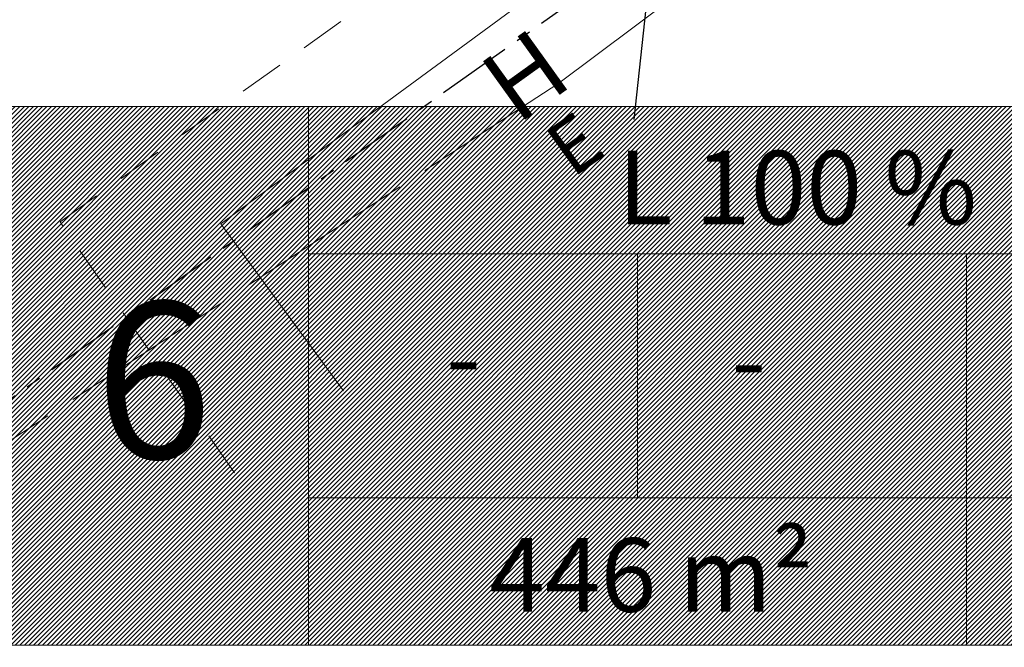
# Model space of a CAD drawing. Units: metres. Extents: x 547101 to 548315, y 6584138 to 6584954.
# Drawn here: x 547466 to 547482, y 6584581 to 6584591 of the extents above; entities that cross this region are included whole.
import ezdxf
from ezdxf.enums import TextEntityAlignment as Align

# ---------------------------------------------------------------- set-up
doc = ezdxf.new("R2010")
doc.units = ezdxf.units.M
for name, pattern in [('ASFBET', [2.5, 1.5, -1]), ('CENTER', [2, 1.25, -0.25, 0.25, -0.25]), ('HOONEKP', [0.02, 0.01, 0.01]), ('TOOPIIR', [7, 6, -1])]:
    doc.linetypes.add(name, pattern=pattern)
for name, color, linetype in [('HOONE', 7, 'Continuous'), ('OPT-hoonest_õig', 7, 'Continuous'), ('OPT-hoonest_õigus', 7, 'Continuous'), ('OPT-maapealne hoonestusala', 7, 'CENTER'), ('TEE', 7, 'Continuous')]:
    doc.layers.add(name, color=color, linetype=linetype)
doc.layers.add('MOOTPIIR', color=220, linetype='Continuous', lineweight=25, plot=False)
doc.layers.add('OPT-uus-haljastus', color=7, linetype='Continuous', lineweight=0, true_color=0xdfff7f)
doc.styles.add('CENTURY-G', font='GOTHIC.TTF')
doc.styles.get("Standard").update_dxf_attribs({"font": 'txt.shx'})
doc.styles.add('Style-arial', font='arial.ttf')
doc.styles.add('Style-INTL_ISO', font='INTL_ISO.shx')
doc.styles.add('SWISL', font='swissl.ttf')
doc.linetypes.add('LA2AED', pattern='A,1.5,[136,mkm.shx,S=0.5,R=0,X=0,Y=0],1.5', length=3)
doc.dimstyles.new('ISO-25', dxfattribs={"dimtxt": 2.5, "dimasz": 2.5, "dimexe": 1.25, "dimexo": 0.625, "dimtad": 1, "dimtxsty": 'Standard', "dimcen": 2.5, "dimadec": 0, "dimazin": 0, "dimtfac": 1, "dimtmove": 0, "dimatfit": 3, "dimfxl": 1, "dimarcsym": 0})

# ---------------------------------------------------------------- blocks, each defined once
blk = doc.blocks.new('HOONESTTABEL')
at = {"layer": 'OPT-hoonest_õigus', "lineweight": 9, "true_color": 0xeeecdd}
h = blk.add_hatch(dxfattribs=at)
h.set_pattern_fill('ANSI31', color=254, scale=0.01, style=0)
h.paths.add_polyline_path([(788.0902, 349.1398), (801.145, 349.1398), (801.145, 343.7968), (788.0902, 343.7968)])
at = {"layer": 'OPT-hoonest_õigus', "lineweight": 5}
for p, q in [((788.0902, 349.1398), (801.145, 349.1398)), ((791.3539, 345.2587), (791.3539, 349.1398)), ((791.3539, 347.678), (801.145, 347.678)), ((794.6176, 347.678), (794.6176, 345.2587)), ((797.8813, 347.678), (797.8813, 345.2587)), ((791.3539, 345.2587), (791.3539, 343.7968)), ((801.145, 345.2587), (791.3539, 345.2587)), ((797.8813, 345.2587), (797.8813, 343.7968)), ((788.0902, 343.7968), (801.145, 343.7968))]:
    blk.add_line(p, q, dxfattribs=at)
blk = doc.blocks.new('*D73')
at = {"layer": 'Defpoints', "color": 0, "lineweight": 0, "transparency": 16777216}
for p in [(547475.344, 6584600.486), (547479.536, 6584594.558), (547444.759, 6584578.86)]:
    blk.add_point(p, dxfattribs=at)
at = {"layer": 'OPT-maapealne hoonestusala', "color": 0, "lineweight": -2, "transparency": 16777216}
for p, q in [((547475.705, 6584599.976), (547480.258, 6584593.537)), ((547449.931, 6584573.624), (547478.556, 6584593.865)), ((547445.12, 6584578.35), (547449.673, 6584571.911))]:
    blk.add_line(p, q, dxfattribs=at)
at = {"layer": 'OPT-maapealne hoonestusala', "color": 0, "lineweight": 0, "transparency": 16777216}
for points in [[(547478.441, 6584594.028), (547478.672, 6584593.702), (547479.536, 6584594.558)], [(547449.816, 6584573.788), (547450.046, 6584573.461), (547448.951, 6584572.932)]]:
    blk.add_solid(points, dxfattribs=at)
at = {"layer": 'OPT-maapealne hoonestusala', "color": 0, "transparency": 16777216, "insert": (547456.495, 6584579.97), "char_height": 1.5, "attachment_point": 5, "rotation": 35.2637, "style": 'Style-arial'}
blk.add_mtext('37.50', dxfattribs=at)

msp = doc.modelspace()

# ---------------------------------------------------------------- hatches: boundary and pattern name
at = {"layer": 'OPT-uus-haljastus', "linetype": 'LA2AED', "lineweight": 0, "ltscale": 50, "true_color": 0xfdffd3}
h = msp.add_hatch(color=7, dxfattribs=at)
h.dxf.hatch_style = 1
h.paths.add_polyline_path([(547387.762, 6584657.373), (547411.267, 6584656.384), (547463.819, 6584673.874), (547614.101, 6584721.3), (547641.554, 6584682.641), (547682.714, 6584712.1), (547720.803, 6584659.206), (547725.537, 6584652.554), (547716.673, 6584646.18), (547661.827, 6584606.572), (547609.462, 6584679.854), (547495.687, 6584598.275), (547488.558, 6584608.156), (547442.422, 6584576.622), (547396.991, 6584641.463), (547387.638, 6584645.718)])
edge = h.paths.add_edge_path(flags=16)
edge.add_line((547524.249, 6584620.67), (547609.635, 6584681.246))
edge.add_line((547609.635, 6584681.246), (547613.814, 6584675.552))
edge.add_line((547613.814, 6584675.552), (547633.999, 6584690.696))
edge.add_line((547633.999, 6584690.696), (547613.69, 6584719.096))
edge.add_line((547613.69, 6584719.096), (547410.868, 6584654.411))
edge.add_line((547410.868, 6584654.411), (547389.585, 6584655.965))
edge.add_line((547389.585, 6584655.965), (547389.57, 6584655.798))

# ---------------------------------------------------------------- linework, layer by layer
at = {"layer": 'HOONE', "linetype": 'HOONEKP', "lineweight": 0, "ltscale": 0.5}
msp.add_lwpolyline([(547480.087, 6584591.192), (547477.942, 6584594.111), (547469.08, 6584587.601), (547471.125, 6584584.817)], dxfattribs=at)
at = {"layer": 'MOOTPIIR', "linetype": 'TOOPIIR', "lineweight": 0, "ltscale": 0.5}
msp.add_lwpolyline([(547614.695, 6584725.566), (547468.422, 6584679.317), (547413.564, 6584661.318), (547390.162, 6584671.571), (547390.162, 6584671.571), (547383.907, 6584663.574), (547373.144, 6584650.456), (547381.729, 6584640.007), (547391.123, 6584637.554), (547440.212, 6584567.49), (547474.716, 6584589.943), (547482.34, 6584595.665), (547489.94, 6584584.582), (547502.62, 6584593.624), (547557.153, 6584634.964), (547576.498, 6584629.355), (547614.619, 6584655.375)], dxfattribs=at)
at = {"layer": 'OPT-hoonest_õig', "flags": 128}
msp.add_lwpolyline([(547475.97, 6584589.338), (547478.412, 6584611.95)], dxfattribs=at)
at = {"layer": 'TEE', "linetype": 'ASFBET', "lineweight": 0, "ltscale": 0.5}
msp.add_lwpolyline([(547469.305, 6584583.448), (547466.398, 6584587.63), (547482.119, 6584598.844)], dxfattribs=at)

# ---------------------------------------------------------------- block references
at = {"layer": 'OPT-hoonest_õig', "xscale": 1.679999999608845, "yscale": 1.679999999608845, "zscale": 1.679999999608845}
msp.add_blockref('HOONESTTABEL', (546141.066, 6584003.001), dxfattribs=at)

# ---------------------------------------------------------------- texts
at = {"layer": 'HOONE', "linetype": 'HOONEKP', "lineweight": 0, "style": 'Style-INTL_ISO'}
for s, height, p in [('H', 1.2, (547474.15, 6584590.072)), ('E', 0.9, (547474.973, 6584588.926))]:
    msp.add_text(s, height=height, rotation=35.7066, dxfattribs=at).set_placement(p, align=Align.MIDDLE_CENTER)
at = {"layer": 'OPT-hoonest_õig', "style": 'CENTURY-G'}
for s, height, p in [('L 100 %%%', 1.2265, (547478.692, 6584588.203)), ('-', 1.227, (547473.125, 6584585.379)), ('-', 1.226, (547477.88, 6584585.328)), ('446 m²', 1.2265, (547476.251, 6584581.748))]:
    msp.add_text(s, height=height, dxfattribs=at).set_placement(p, align=Align.MIDDLE_CENTER)
at = {"layer": 'OPT-hoonest_õig', "style": 'SWISL', "width": 0.99}
msp.add_attdef('6', text='', height=2.608, dxfattribs=at).set_placement((547467.956, 6584584.657), align=Align.MIDDLE)

# ---------------------------------------------------------------- dimensions: what is measured, and where the dimension line sits
at = {"layer": 'OPT-maapealne hoonestusala', "color": 7}
dim = msp.add_linear_dim(base=(547479.536, 6584594.558), p1=(547444.759, 6584578.86), p2=(547475.344, 6584600.486), angle=35.2637, text='37.50', dimstyle='ISO-25', override={"dimtxt": 1.5, "dimasz": 1.2, "dimtxsty": 'Style-arial'}, dxfattribs=at)
dim.commit()
dim.dimension.update_dxf_attribs({"geometry": '*D73', "text_midpoint": (547457.298, 6584578.834), "dimtype": 161})

doc.saveas('drawing.dxf')
